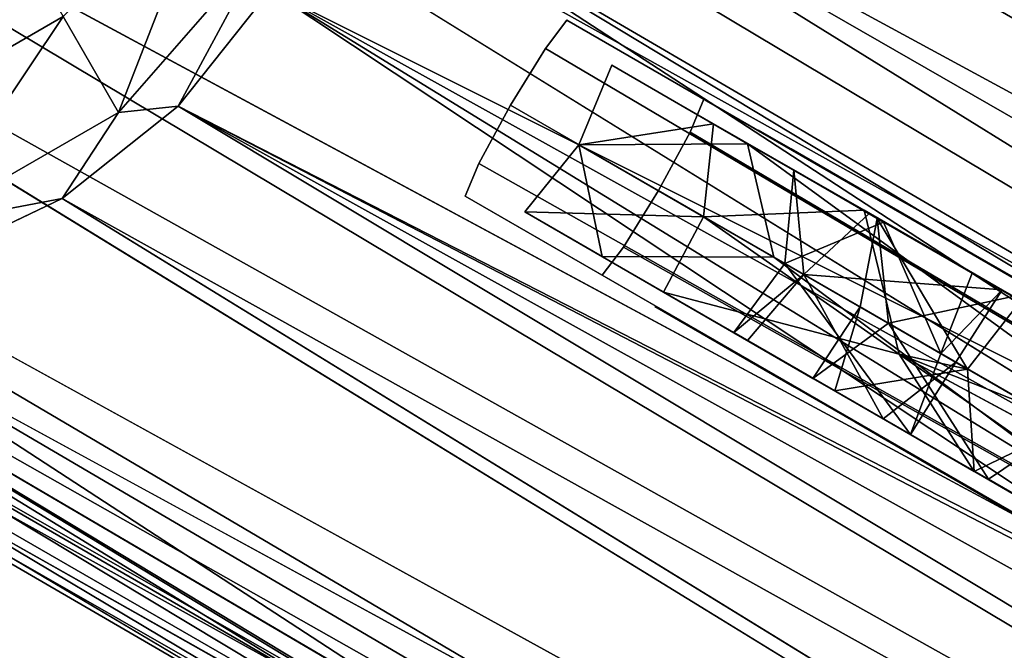
# Model space of a CAD drawing. Units: inches. Extents: x -12.5 to 14.7, y -14.3 to 7.5.
# Drawn here: x -11.4 to -10.3, y 5.6 to 6.4 of the extents above; entities that cross this region are included whole.
import ezdxf

# ---------------------------------------------------------------- set-up
doc = ezdxf.new("R2010")
doc.units = ezdxf.units.IN
doc.header["$MEASUREMENT"] = 0
doc.layers.add('ACCESSORY-DOWEL', color=7, linetype='Continuous')
doc.layers.add('ACCESSORY-SUPPORT', color=7, linetype='Continuous')

msp = doc.modelspace()

# ---------------------------------------------------------------- linework, layer by layer
at = {"layer": 'ACCESSORY-DOWEL'}
for points in [[(-12.1295, 7.4417, 0.7596), (-7.9041, 4.9943, 63.0844), (-11.907, 7.5251, 0.7721)], [(-11.907, 7.5251, 0.7721), (-7.6602, 5.0838, 63.0714), (-10.2597, 6.7113, 21.7434)], [(-11.907, 7.5251, 0.7721), (-7.9041, 4.9943, 63.0844), (-7.6602, 5.0838, 63.0714)], [(-12.2539, 7.3527, 0.7506), (-7.9041, 4.9943, 63.0844), (-12.1295, 7.4417, 0.7596)], [(-12.3548, 7.245, 0.7504), (-8.0757, 4.8575, 63.0907), (-12.2539, 7.3527, 0.7506)], [(-12.2539, 7.3527, 0.7506), (-8.0757, 4.8575, 63.0907), (-7.9041, 4.9943, 63.0844)], [(-12.3548, 7.245, 0.7504), (-8.2003, 4.6768, 63.0921), (-8.0757, 4.8575, 63.0907)], [(-11.1394, 7.2061, 0.7199), (-7.0848, 4.8784, 60.6589), (-6.8831, 4.7224, 63.0333)], [(-11.1394, 7.2061, 0.7199), (-7.1909, 4.9408, 59.1186), (-7.0848, 4.8784, 60.6589)], [(-11.1394, 7.2061, 0.7199), (-6.8831, 4.7224, 63.0333), (-11.0616, 7.0543, 0.7087)], [(-11.0616, 7.0543, 0.7087), (-6.8831, 4.7224, 63.0333), (-6.7935, 4.4834, 63.0587)], [(-11.0616, 7.0543, 0.7087), (-6.7935, 4.4834, 63.0587), (-11.0241, 6.9079, 0.681)], [(-12.5073, 6.8374, 0.7513), (-8.2585, 4.459, 63.1767), (-12.4832, 6.9844, 0.751)], [(-12.4832, 6.9844, 0.751), (-8.2585, 4.459, 63.1767), (-8.2003, 4.6768, 63.0921)], [(-11.0241, 6.9079, 0.681), (-6.7863, 4.2479, 63.0174), (-11.0315, 6.6871, 0.605)], [(-11.0241, 6.9079, 0.681), (-6.7935, 4.4834, 63.0587), (-6.7863, 4.2479, 63.0174)], [(-8.2585, 4.459, 63.1767), (-12.5073, 6.8374, 0.7513), (-8.2683, 4.235, 63.0956)], [(-11.0315, 6.6871, 0.605), (-6.8325, 4.0866, 62.9761), (-11.0539, 6.5509, 0.6884)], [(-11.0315, 6.6871, 0.605), (-6.7863, 4.2479, 63.0174), (-6.8325, 4.0866, 62.9761)], [(-8.2107, 4.0377, 63.0678), (-12.4671, 6.5477, 0.7842), (-12.4082, 6.4155, 0.7461)], [(-8.2683, 4.235, 63.0956), (-12.4671, 6.5477, 0.7842), (-8.2107, 4.0377, 63.0678)], [(-11.3018, 6.2553, 0.4938), (-11.3657, 6.3661, 0.2722), (-11.1884, 6.5471, 0.3293)], [(-11.3018, 6.2553, 0.4938), (-11.1884, 6.5471, 0.3293), (-11.1321, 6.4497, 0.5242)], [(-11.0539, 6.5509, 0.6884), (-9.7982, 5.7317, 19.6319), (-11.1269, 6.3964, 0.6873)], [(-11.0539, 6.5509, 0.6884), (-6.8325, 4.0866, 62.9761), (-9.773, 5.7774, 19.7)], [(-11.0539, 6.5509, 0.6884), (-9.773, 5.7774, 19.7), (-9.7982, 5.7317, 19.6319)], [(-11.4637, 6.5358, 0.1078), (-11.3657, 6.3661, 0.2722), (-11.5907, 6.2362, 0.2722)], [(-11.1321, 6.4497, 0.5242), (-11.233, 6.2624, 0.6893), (-11.3018, 6.2553, 0.4938)], [(-11.1321, 6.4497, 0.5242), (-11.1269, 6.3964, 0.6873), (-11.233, 6.2624, 0.6893)], [(-8.4007, 4.0624, 59.1768), (-12.4082, 6.4155, 0.7461), (-10.942, 5.5294, 21.7434)], [(-8.2107, 4.0377, 63.0678), (-12.4082, 6.4155, 0.7461), (-8.2955, 4.0016, 60.7183)], [(-10.942, 5.5294, 21.7434), (-12.4082, 6.4155, 0.7461), (-11.0486, 5.591, 20.1734)], [(-8.4007, 4.0624, 59.1768), (-8.2955, 4.0016, 60.7183), (-12.4082, 6.4155, 0.7461)], [(-11.0428, 5.5767, 20.0545), (-12.4082, 6.4155, 0.7461), (-12.3051, 6.2775, 0.7626)], [(-11.0486, 5.591, 20.1734), (-12.4082, 6.4155, 0.7461), (-11.0428, 5.5767, 20.0545)], [(-11.1269, 6.3964, 0.6873), (-9.8899, 5.575, 19.7), (-11.233, 6.2624, 0.6893)], [(-11.1269, 6.3964, 0.6873), (-9.8628, 5.6196, 19.6319), (-9.8899, 5.575, 19.7)], [(-11.1269, 6.3964, 0.6873), (-9.7982, 5.7317, 19.6319), (-9.8293, 5.6749, 19.613)], [(-11.1269, 6.3964, 0.6873), (-9.8293, 5.6749, 19.613), (-9.8628, 5.6196, 19.6319)], [(-11.5268, 6.1254, 0.4938), (-11.5907, 6.2362, 0.2722), (-11.3657, 6.3661, 0.2722)], [(-11.5268, 6.1254, 0.4938), (-11.3657, 6.3661, 0.2722), (-11.3018, 6.2553, 0.4938)], [(-11.0052, 5.5279, 19.9491), (-12.3051, 6.2775, 0.7626), (-10.9367, 5.4616, 19.8733)], [(-10.9367, 5.4616, 19.8733), (-12.3051, 6.2775, 0.7626), (-12.2111, 6.1907, 0.739)], [(-11.0428, 5.5767, 20.0545), (-12.3051, 6.2775, 0.7626), (-11.0052, 5.5279, 19.9491)], [(-11.3018, 6.2553, 0.4938), (-11.3667, 6.1559, 0.6942), (-11.5268, 6.1254, 0.4938)], [(-7.0667, 3.7606, 63.0234), (-11.3667, 6.1559, 0.6942), (-11.233, 6.2624, 0.6893)], [(-11.3018, 6.2553, 0.4938), (-11.233, 6.2624, 0.6893), (-11.3667, 6.1559, 0.6942)], [(-7.2435, 4.0471, 58.6748), (-11.233, 6.2624, 0.6893), (-9.7307, 5.4833, 22.0426)], [(-7.0667, 3.7606, 63.0234), (-11.233, 6.2624, 0.6893), (-7.2435, 4.0471, 58.6748)], [(-9.8899, 5.575, 19.7), (-9.7307, 5.4833, 22.0426), (-11.233, 6.2624, 0.6893)], [(-10.8426, 5.3955, 19.8387), (-12.2111, 6.1907, 0.739), (-12.0255, 6.0969, 0.6265)], [(-10.9367, 5.4616, 19.8733), (-12.2111, 6.1907, 0.739), (-10.8426, 5.3955, 19.8387)], [(-11.5268, 6.1254, 0.4938), (-11.3667, 6.1559, 0.6942), (-11.5208, 6.0826, 0.7017)], [(-7.2787, 3.6432, 63.0287), (-11.3667, 6.1559, 0.6942), (-7.0667, 3.7606, 63.0234)], [(-10.6313, 5.3103, 19.9077), (-12.0255, 6.0969, 0.6265), (-11.858, 6.0486, 0.7233)], [(-10.6313, 5.3103, 19.9077), (-11.858, 6.0486, 0.7233), (-10.5545, 5.2935, 20.0008)], [(-10.5202, 5.286, 20.1141), (-11.858, 6.0486, 0.7233), (-11.6875, 6.0462, 0.7116)], [(-10.5545, 5.2935, 20.0008), (-11.858, 6.0486, 0.7233), (-10.5202, 5.286, 20.1141)], [(-10.5202, 5.286, 20.1141), (-11.6875, 6.0462, 0.7116), (-7.5192, 3.6001, 63.0257)], [(-7.5192, 3.6001, 63.0257), (-11.6875, 6.0462, 0.7116), (-7.2787, 3.6432, 63.0287)]]:
    msp.add_3dface(points, dxfattribs=at)
for points, invisible_edges in [([(-12.4319, 7.1204, 0.7505), (-8.2003, 4.6768, 63.0921), (-12.3548, 7.245, 0.7504)], 1), ([(-9.7313, 6.4063, 21.6841), (-7.1909, 4.9408, 59.1186), (-11.1394, 7.2061, 0.7199)], 1), ([(-12.4832, 6.9844, 0.751), (-8.2003, 4.6768, 63.0921), (-12.4319, 7.1204, 0.7505)], 2), ([(-8.2683, 4.235, 63.0956), (-12.5073, 6.8374, 0.7513), (-12.5019, 6.6941, 0.7912)], 12), ([(-8.2683, 4.235, 63.0956), (-12.5019, 6.6941, 0.7912), (-12.4671, 6.5477, 0.7842)], 1), ([(-10.6262, 6.2705, 22.1258), (-10.809, 6.3291, 19.733), (-10.7842, 6.3617, 19.7992)], 1), ([(-9.773, 5.7774, 19.7), (-10.7842, 6.3617, 19.7992), (-10.809, 6.3291, 19.733)], 12), ([(-10.5409, 6.2222, 20.2492), (-10.6262, 6.2705, 22.1258), (-10.7842, 6.3617, 19.7992)], 13), ([(-10.4469, 6.1679, 19.9473), (-10.5254, 6.2132, 20.0167), (-10.7842, 6.3617, 19.7992)], 14), ([(-9.773, 5.7774, 19.7), (-10.3229, 6.0963, 19.9467), (-10.7842, 6.3617, 19.7992)], 3), ([(-10.5629, 6.2349, 20.1082), (-10.5409, 6.2222, 20.2492), (-10.7842, 6.3617, 19.7992)], 14), ([(-10.7842, 6.3617, 19.7992), (-10.3229, 6.0963, 19.9467), (-10.4469, 6.1679, 19.9473)], 13), ([(-10.7842, 6.3617, 19.7992), (-10.5254, 6.2132, 20.0167), (-10.5629, 6.2349, 20.1082)], 13), ([(-9.7982, 5.7317, 19.6319), (-10.809, 6.3291, 19.733), (-10.8493, 6.2638, 19.7047)], 12), ([(-10.642, 6.2327, 22.1922), (-10.8493, 6.2638, 19.7047), (-10.809, 6.3291, 19.733)], 13), ([(-9.773, 5.7774, 19.7), (-10.809, 6.3291, 19.733), (-9.7982, 5.7317, 19.6319)], 1), ([(-10.642, 6.2327, 22.1922), (-10.809, 6.3291, 19.733), (-10.6262, 6.2705, 22.1258)], 3), ([(-10.6784, 6.1652, 22.2205), (-10.8857, 6.1963, 19.733), (-10.8493, 6.2638, 19.7047)], 13), ([(-9.8628, 5.6196, 19.6319), (-10.8493, 6.2638, 19.7047), (-10.8857, 6.1963, 19.733)], 1), ([(-10.6784, 6.1652, 22.2205), (-10.8493, 6.2638, 19.7047), (-10.642, 6.2327, 22.1922)], 3), ([(-9.7982, 5.7317, 19.6319), (-10.8493, 6.2638, 19.7047), (-9.8293, 5.6749, 19.613)], 1), ([(-9.8293, 5.6749, 19.613), (-10.8493, 6.2638, 19.7047), (-9.8628, 5.6196, 19.6319)], 2), ([(-9.6141, 5.6854, 22.0426), (-10.642, 6.2327, 22.1922), (-10.6262, 6.2705, 22.1258)], 1), ([(-10.6262, 6.2705, 22.1258), (-10.2768, 6.0697, 21.9231), (-9.6141, 5.6854, 22.0426)], 3), ([(-10.6262, 6.2705, 22.1258), (-10.3936, 6.1371, 21.8747), (-10.2768, 6.0697, 21.9231)], 13), ([(-10.6262, 6.2705, 22.1258), (-10.4563, 6.1733, 21.6782), (-10.4435, 6.1659, 21.7914)], 13), ([(-10.6262, 6.2705, 22.1258), (-10.4435, 6.1659, 21.7914), (-10.3936, 6.1371, 21.8747)], 13), ([(-9.6299, 5.6346, 22.1091), (-10.6784, 6.1652, 22.2205), (-10.642, 6.2327, 22.1922)], 1), ([(-9.6299, 5.6346, 22.1091), (-10.642, 6.2327, 22.1922), (-9.6141, 5.6854, 22.0426)], 2), ([(-10.5409, 6.2222, 20.2492), (-10.3947, 6.1378, 21.5539), (-10.4563, 6.1733, 21.6782)], 13), ([(-10.4455, 6.1671, 20.3408), (-10.3947, 6.1378, 21.5539), (-10.5409, 6.2222, 20.2492)], 3), ([(-9.8899, 5.575, 19.7), (-10.8857, 6.1963, 19.733), (-10.9015, 6.1586, 19.7992)], 1), ([(-10.9015, 6.1586, 19.7992), (-10.8857, 6.1963, 19.733), (-10.7187, 6.0999, 22.1922)], 14), ([(-10.7187, 6.0999, 22.1922), (-10.8857, 6.1963, 19.733), (-10.6784, 6.1652, 22.2205)], 3), ([(-9.8628, 5.6196, 19.6319), (-10.8857, 6.1963, 19.733), (-9.8899, 5.575, 19.7)], 2), ([(-9.6946, 5.5225, 22.1091), (-10.7187, 6.0999, 22.1922), (-10.6784, 6.1652, 22.2205)], 12), ([(-9.6946, 5.5225, 22.1091), (-10.6784, 6.1652, 22.2205), (-9.6585, 5.5764, 22.1275)], 1), ([(-9.6585, 5.5764, 22.1275), (-10.6784, 6.1652, 22.2205), (-9.6299, 5.6346, 22.1091)], 2), ([(-10.3215, 6.0955, 20.3402), (-10.315, 6.0918, 21.5116), (-10.4455, 6.1671, 20.3408)], 3), ([(-10.4455, 6.1671, 20.3408), (-10.315, 6.0918, 21.5116), (-10.3947, 6.1378, 21.5539)], 13), ([(-7.2787, 3.6432, 63.0287), (-11.5208, 6.0826, 0.7017), (-11.3667, 6.1559, 0.6942)], 1), ([(-10.7435, 6.0673, 22.1258), (-10.6682, 6.0229, 20.2214), (-10.9015, 6.1586, 19.7992)], 3), ([(-10.9015, 6.1586, 19.7992), (-10.452, 5.8981, 19.9426), (-9.8899, 5.575, 19.7)], 3), ([(-10.9015, 6.1586, 19.7992), (-10.6682, 6.0229, 20.2214), (-10.6826, 6.0312, 20.1215)], 13), ([(-10.9015, 6.1586, 19.7992), (-10.6281, 5.9997, 19.9929), (-10.5397, 5.9487, 19.9416)], 13), ([(-10.6826, 6.0312, 20.1215), (-10.6281, 5.9997, 19.9929), (-10.9015, 6.1586, 19.7992)], 14), ([(-10.9015, 6.1586, 19.7992), (-10.7187, 6.0999, 22.1922), (-10.7435, 6.0673, 22.1258)], 1), ([(-10.5397, 5.9487, 19.9416), (-10.452, 5.8981, 19.9426), (-10.9015, 6.1586, 19.7992)], 14), ([(-10.8426, 5.3955, 19.8387), (-12.0255, 6.0969, 0.6265), (-10.736, 5.3438, 19.8504)], 2), ([(-10.736, 5.3438, 19.8504), (-12.0255, 6.0969, 0.6265), (-10.6313, 5.3103, 19.9077)], 1), ([(-9.7307, 5.4833, 22.0426), (-10.7435, 6.0673, 22.1258), (-10.7187, 6.0999, 22.1922)], 12), ([(-9.7307, 5.4833, 22.0426), (-10.7187, 6.0999, 22.1922), (-9.6946, 5.5225, 22.1091)], 1), ([(-10.2275, 6.0412, 20.0383), (-10.3229, 6.0963, 19.9467), (-9.773, 5.7774, 19.7)], 14), ([(-10.243, 6.0502, 20.2708), (-10.2163, 6.0347, 21.5167), (-10.3215, 6.0955, 20.3402)], 3), ([(-10.3215, 6.0955, 20.3402), (-10.2163, 6.0347, 21.5167), (-10.315, 6.0918, 21.5116)], 13), ([(-7.2787, 3.6432, 63.0287), (-11.6875, 6.0462, 0.7116), (-11.5208, 6.0826, 0.7017)], 12), ([(-9.7307, 5.4833, 22.0426), (-10.3222, 5.8231, 21.9052), (-10.7435, 6.0673, 22.1258)], 3), ([(-10.7435, 6.0673, 22.1258), (-10.5616, 5.9613, 21.7914), (-10.576, 5.9697, 21.6915)], 13), ([(-10.7435, 6.0673, 22.1258), (-10.4204, 5.8798, 21.9185), (-10.5025, 5.9273, 21.8829)], 13), ([(-10.7435, 6.0673, 22.1258), (-10.3222, 5.8231, 21.9052), (-10.4204, 5.8798, 21.9185)], 13), ([(-10.7435, 6.0673, 22.1258), (-10.5025, 5.9273, 21.8829), (-10.5616, 5.9613, 21.7914)], 13), ([(-10.576, 5.9697, 21.6915), (-10.6091, 5.9888, 20.313), (-10.6682, 6.0229, 20.2214)], 13), ([(-10.5215, 5.9382, 21.5629), (-10.4899, 5.92, 20.3527), (-10.6091, 5.9888, 20.313)], 13), ([(-10.5215, 5.9382, 21.5629), (-10.6091, 5.9888, 20.313), (-10.576, 5.9697, 21.6915)], 3), ([(-10.408, 5.8727, 21.5048), (-10.4899, 5.92, 20.3527), (-10.5215, 5.9382, 21.5629)], 3), ([(-10.4899, 5.92, 20.3527), (-10.408, 5.8727, 21.5048), (-10.3765, 5.8545, 20.2946)], 3), ([(-9.8899, 5.575, 19.7), (-10.452, 5.8981, 19.9426), (-10.3518, 5.8402, 20.0269)], 13), ([(-10.3765, 5.8545, 20.2946), (-10.408, 5.8727, 21.5048), (-10.2889, 5.8039, 21.5445)], 13), ([(-10.3765, 5.8545, 20.2946), (-10.2889, 5.8039, 21.5445), (-10.322, 5.823, 20.166)], 3), ([(-10.322, 5.823, 20.166), (-9.8899, 5.575, 19.7), (-10.3518, 5.8402, 20.0269)], 3), ([(-9.7307, 5.4833, 22.0426), (-10.2328, 5.7715, 21.8058), (-10.3222, 5.8231, 21.9052)], 13), ([(-10.2889, 5.8039, 21.5445), (-10.2197, 5.7639, 21.6634), (-9.8899, 5.575, 19.7)], 14)]:
    msp.add_3dface(points, dxfattribs=dict(at, invisible_edges=invisible_edges))
at = {"layer": 'ACCESSORY-SUPPORT'}
for points in [[(-10.7322, 6.3099, 20.0709), (-10.7703, 6.2181, 19.9626), (-10.6151, 6.2423, 21.8331)], [(-10.5757, 6.219, 19.7649), (-10.7703, 6.2181, 19.9626), (-10.7322, 6.3099, 20.0709)], [(-10.6151, 6.2423, 21.8331), (-10.7703, 6.2181, 19.9626), (-10.6264, 6.1349, 21.9499)], [(-10.6151, 6.2423, 21.8331), (-10.6264, 6.1349, 21.9499), (-10.4412, 6.1425, 22.075)], [(-10.7703, 6.2181, 19.9626), (-10.8329, 6.1407, 20.1668), (-10.6264, 6.1349, 21.9499)], [(-10.8329, 6.1407, 20.1668), (-10.7703, 6.2181, 19.9626), (-10.7434, 6.089, 19.8376)], [(-10.5757, 6.219, 19.7649), (-10.5452, 6.0883, 19.7572), (-10.7703, 6.2181, 19.9626)], [(-10.4129, 6.0121, 21.5904), (-10.7703, 6.2181, 19.9626), (-10.5325, 6.0808, 20.2461)], [(-10.5325, 6.0808, 20.2461), (-10.7703, 6.2181, 19.9626), (-10.4129, 6.0121, 21.5904)], [(-10.4129, 6.0121, 21.5904), (-10.6264, 6.1349, 21.9499), (-10.7703, 6.2181, 19.9626)], [(-10.4129, 6.0121, 21.5904), (-10.7703, 6.2181, 19.9626), (-10.6264, 6.1349, 21.9499)], [(-10.5105, 6.0682, 20.0017), (-10.7703, 6.2181, 19.9626), (-10.5325, 6.0808, 20.2461)], [(-10.7703, 6.2181, 19.9626), (-10.5105, 6.0682, 20.0017), (-10.5325, 6.0808, 20.2461)], [(-10.7703, 6.2181, 19.9626), (-10.5452, 6.0883, 19.7572), (-10.5105, 6.0682, 20.0017)], [(-10.5105, 6.0682, 20.0017), (-10.5452, 6.0883, 19.7572), (-10.7703, 6.2181, 19.9626)], [(-10.7434, 6.089, 19.8376), (-10.7703, 6.2181, 19.9626), (-10.5452, 6.0883, 19.7572)], [(-10.5757, 6.219, 19.7649), (-3.9209, 2.3954, 19.6867), (-9.8242, 5.672, 19.6851)], [(-9.8242, 5.672, 19.6851), (-10.5452, 6.0883, 19.7572), (-10.5757, 6.219, 19.7649)], [(-10.5105, 6.0682, 20.0017), (-10.5222, 6.1887, 20.1684), (-10.5325, 6.0808, 20.2461)], [(-10.5325, 6.0808, 20.2461), (-10.5222, 6.1887, 20.1684), (-10.4186, 6.1288, 20.2728)], [(-10.5105, 6.0682, 20.0017), (-10.4354, 6.1385, 20.0012), (-10.5222, 6.1887, 20.1684)], [(-10.6264, 6.1349, 21.9499), (-10.8329, 6.1407, 20.1668), (-10.6725, 6.0478, 21.9436)], [(-10.4412, 6.1425, 22.075), (-10.6264, 6.1349, 21.9499), (-10.4007, 5.9764, 22.1056)], [(-10.5105, 6.0682, 20.0017), (-10.2817, 6.0505, 20.0616), (-10.4354, 6.1385, 20.0012)], [(-10.4007, 5.9764, 22.1056), (-9.6152, 5.665, 22.0473), (-10.4412, 6.1425, 22.075)], [(-10.4007, 5.9764, 22.1056), (-10.6264, 6.1349, 21.9499), (-10.6725, 6.0478, 21.9436)], [(-10.4456, 6.0308, 21.7816), (-10.6264, 6.1349, 21.9499), (-10.4129, 6.0121, 21.5904)], [(-10.4129, 6.0121, 21.5904), (-10.6264, 6.1349, 21.9499), (-10.4456, 6.0308, 21.7816)], [(-10.3216, 5.959, 21.8599), (-10.4007, 5.9764, 22.1056), (-10.6264, 6.1349, 21.9499)], [(-10.6264, 6.1349, 21.9499), (-10.4007, 5.9764, 22.1056), (-10.3216, 5.959, 21.8599)], [(-10.4456, 6.0308, 21.7816), (-10.6264, 6.1349, 21.9499), (-10.3216, 5.959, 21.8599)], [(-10.3216, 5.959, 21.8599), (-10.6264, 6.1349, 21.9499), (-10.4456, 6.0308, 21.7816)], [(-10.5325, 6.0808, 20.2461), (-10.4186, 6.1288, 20.2728), (-10.3526, 5.9772, 20.2399)], [(-10.4129, 6.0121, 21.5904), (-10.4259, 6.133, 21.7217), (-10.4456, 6.0308, 21.7816)], [(-10.4456, 6.0308, 21.7816), (-10.4259, 6.133, 21.7217), (-10.3216, 5.959, 21.8599)], [(-10.3216, 5.959, 21.8599), (-10.4259, 6.133, 21.7217), (-10.2605, 6.0376, 21.8554)], [(-10.4129, 6.0121, 21.5904), (-10.2693, 6.0427, 21.5694), (-10.4259, 6.133, 21.7217)], [(-10.3526, 5.9772, 20.2399), (-10.4186, 6.1288, 20.2728), (-10.3162, 6.0697, 20.2466)], [(-10.5452, 6.0883, 19.7572), (-9.874, 5.5871, 19.6851), (-10.7434, 6.089, 19.8376)], [(-10.5105, 6.0682, 20.0017), (-10.5452, 6.0883, 19.7572), (-9.8242, 5.672, 19.6851)], [(-10.5105, 6.0682, 20.0017), (-9.8242, 5.672, 19.6851), (-10.5452, 6.0883, 19.7572)], [(-9.8242, 5.672, 19.6851), (-9.874, 5.5871, 19.6851), (-10.5452, 6.0883, 19.7572)], [(-10.5325, 6.0808, 20.2461), (-10.3874, 5.8834, 20.2294), (-10.5914, 6.0013, 20.2304)], [(-10.5325, 6.0808, 20.2461), (-10.5914, 6.0013, 20.2304), (-10.5105, 6.0682, 20.0017)], [(-10.5325, 6.0808, 20.2461), (-10.4129, 6.0121, 21.5904), (-10.3526, 5.9772, 20.2399)], [(-10.4129, 6.0121, 21.5904), (-10.5325, 6.0808, 20.2461), (-10.3526, 5.9772, 20.2399)], [(-10.3526, 5.9772, 20.2399), (-10.5105, 6.0682, 20.0017), (-10.5325, 6.0808, 20.2461)], [(-10.5325, 6.0808, 20.2461), (-10.5105, 6.0682, 20.0017), (-10.3526, 5.9772, 20.2399)], [(-10.3526, 5.9772, 20.2399), (-10.3874, 5.8834, 20.2294), (-10.5325, 6.0808, 20.2461)], [(-10.3526, 5.9772, 20.2399), (-10.3162, 6.0697, 20.2466), (-10.2817, 6.0505, 20.0616)], [(-10.3162, 6.0697, 20.2466), (-3.9209, 2.3954, 19.6867), (-10.2817, 6.0505, 20.0616)], [(-10.5105, 6.0682, 20.0017), (-10.5914, 6.0013, 20.2304), (-10.5757, 5.9922, 20.0261)], [(-10.5105, 6.0682, 20.0017), (-10.5757, 5.9922, 20.0261), (-10.419, 5.9017, 20.0194)], [(-9.8242, 5.672, 19.6851), (-10.3353, 5.9669, 20.0662), (-10.5105, 6.0682, 20.0017)], [(-10.3353, 5.9669, 20.0662), (-9.8242, 5.672, 19.6851), (-10.5105, 6.0682, 20.0017)], [(-10.3353, 5.9669, 20.0662), (-10.2817, 6.0505, 20.0616), (-10.5105, 6.0682, 20.0017)], [(-10.5105, 6.0682, 20.0017), (-10.419, 5.9017, 20.0194), (-10.3353, 5.9669, 20.0662)], [(-10.3353, 5.9669, 20.0662), (-10.5105, 6.0682, 20.0017), (-10.3526, 5.9772, 20.2399)], [(-10.3526, 5.9772, 20.2399), (-10.5105, 6.0682, 20.0017), (-10.3353, 5.9669, 20.0662)], [(-10.4748, 5.934, 21.8126), (-10.6725, 6.0478, 21.9436), (-10.5003, 5.9483, 21.6435)], [(-10.3139, 5.8409, 21.836), (-10.6725, 6.0478, 21.9436), (-10.4748, 5.934, 21.8126)], [(-10.3139, 5.8409, 21.836), (-10.4007, 5.9764, 22.1056), (-10.6725, 6.0478, 21.9436)], [(-10.3526, 5.9772, 20.2399), (-10.2817, 6.0505, 20.0616), (-10.3353, 5.9669, 20.0662)], [(-10.2068, 5.893, 21.6738), (-10.2693, 6.0427, 21.5694), (-10.4129, 6.0121, 21.5904)], [(-10.3216, 5.959, 21.8599), (-10.2605, 6.0376, 21.8554), (-10.2068, 5.893, 21.6738)], [(-10.4456, 6.0308, 21.7816), (-10.5003, 5.9483, 21.6435), (-10.4129, 6.0121, 21.5904)], [(-10.4456, 6.0308, 21.7816), (-10.4748, 5.934, 21.8126), (-10.5003, 5.9483, 21.6435)], [(-10.3216, 5.959, 21.8599), (-10.4748, 5.934, 21.8126), (-10.4456, 6.0308, 21.7816)], [(-10.4129, 6.0121, 21.5904), (-10.3216, 5.959, 21.8599), (-10.4456, 6.0308, 21.7816)], [(-10.4456, 6.0308, 21.7816), (-10.3216, 5.959, 21.8599), (-10.4129, 6.0121, 21.5904)], [(-10.4129, 6.0121, 21.5904), (-10.5003, 5.9483, 21.6435), (-10.2974, 5.8319, 21.5974)], [(-10.3526, 5.9772, 20.2399), (-10.4129, 6.0121, 21.5904), (-10.2068, 5.893, 21.6738)], [(-10.4129, 6.0121, 21.5904), (-10.3216, 5.959, 21.8599), (-10.2068, 5.893, 21.6738)], [(-10.2068, 5.893, 21.6738), (-10.3216, 5.959, 21.8599), (-10.4129, 6.0121, 21.5904)], [(-10.4129, 6.0121, 21.5904), (-10.3526, 5.9772, 20.2399), (-10.2068, 5.893, 21.6738)], [(-10.4129, 6.0121, 21.5904), (-10.2974, 5.8319, 21.5974), (-10.2068, 5.893, 21.6738)], [(-10.3139, 5.8409, 21.836), (-9.7136, 5.4945, 22.0473), (-10.4007, 5.9764, 22.1056)], [(-10.3216, 5.959, 21.8599), (-10.4007, 5.9764, 22.1056), (-9.6638, 5.5794, 22.0473)], [(-10.3216, 5.959, 21.8599), (-9.6638, 5.5794, 22.0473), (-10.4007, 5.9764, 22.1056)], [(-9.6638, 5.5794, 22.0473), (-9.6152, 5.665, 22.0473), (-10.4007, 5.9764, 22.1056)], [(-10.3353, 5.9669, 20.0662), (-10.3874, 5.8834, 20.2294), (-10.3526, 5.9772, 20.2399)], [(-10.3526, 5.9772, 20.2399), (-10.2068, 5.893, 21.6738), (-4.0033, 2.3141, 19.6848)], [(-4.0033, 2.3141, 19.6848), (-10.2068, 5.893, 21.6738), (-10.3526, 5.9772, 20.2399)], [(-10.3526, 5.9772, 20.2399), (-4.0033, 2.3141, 19.6848), (-9.8242, 5.672, 19.6851)], [(-4.0033, 2.3141, 19.6848), (-10.3526, 5.9772, 20.2399), (-9.8242, 5.672, 19.6851)], [(-10.3526, 5.9772, 20.2399), (-9.8242, 5.672, 19.6851), (-10.3353, 5.9669, 20.0662)], [(-9.8242, 5.672, 19.6851), (-10.3526, 5.9772, 20.2399), (-10.3353, 5.9669, 20.0662)], [(-10.3216, 5.959, 21.8599), (-10.3139, 5.8409, 21.836), (-10.4748, 5.934, 21.8126)], [(-10.3353, 5.9669, 20.0662), (-10.419, 5.9017, 20.0194), (-10.3874, 5.8834, 20.2294)], [(-10.2068, 5.893, 21.6738), (-9.6638, 5.5794, 22.0473), (-10.3216, 5.959, 21.8599)], [(-10.3216, 5.959, 21.8599), (-9.6638, 5.5794, 22.0473), (-10.2068, 5.893, 21.6738)], [(-10.2068, 5.893, 21.6738), (-10.3139, 5.8409, 21.836), (-10.3216, 5.959, 21.8599)], [(-10.2068, 5.893, 21.6738), (-10.2974, 5.8319, 21.5974), (-10.3139, 5.8409, 21.836)], [(-10.2974, 5.8319, 21.5974), (-9.7136, 5.4945, 22.0473), (-10.3139, 5.8409, 21.836)], [(-3.8751, 2.1009, 22.0489), (-10.2974, 5.8319, 21.5974), (-4.0716, 2.2224, 19.6861)], [(-10.2974, 5.8319, 21.5974), (-3.8751, 2.1009, 22.0489), (-9.7136, 5.4945, 22.0473)]]:
    msp.add_3dface(points, dxfattribs=at)
for points, invisible_edges in [([(-10.4259, 6.133, 21.7217), (-10.7322, 6.3099, 20.0709), (-10.6151, 6.2423, 21.8331)], 13), ([(-10.4354, 6.1385, 20.0012), (-10.7322, 6.3099, 20.0709), (-10.5222, 6.1887, 20.1684)], 3), ([(-10.2693, 6.0427, 21.5694), (-10.7322, 6.3099, 20.0709), (-10.4259, 6.133, 21.7217)], 3), ([(-10.4354, 6.1385, 20.0012), (-10.5757, 6.219, 19.7649), (-10.7322, 6.3099, 20.0709)], 13), ([(-10.5222, 6.1887, 20.1684), (-10.7322, 6.3099, 20.0709), (-10.4186, 6.1288, 20.2728)], 3), ([(-10.4259, 6.133, 21.7217), (-10.6151, 6.2423, 21.8331), (-10.2605, 6.0376, 21.8554)], 3), ([(-10.2605, 6.0376, 21.8554), (-10.6151, 6.2423, 21.8331), (-10.4412, 6.1425, 22.075)], 13), ([(-10.2817, 6.0505, 20.0616), (-3.9209, 2.3954, 19.6867), (-10.5757, 6.219, 19.7649)], 12), ([(-10.2817, 6.0505, 20.0616), (-10.5757, 6.219, 19.7649), (-10.4354, 6.1385, 20.0012)], 3), ([(-10.5003, 5.9483, 21.6435), (-10.6725, 6.0478, 21.9436), (-10.8329, 6.1407, 20.1668)], 12), ([(-10.8329, 6.1407, 20.1668), (-10.5757, 5.9922, 20.0261), (-10.5914, 6.0013, 20.2304)], 13), ([(-10.5003, 5.9483, 21.6435), (-10.8329, 6.1407, 20.1668), (-10.2974, 5.8319, 21.5974)], 3), ([(-10.7434, 6.089, 19.8376), (-10.5757, 5.9922, 20.0261), (-10.8329, 6.1407, 20.1668)], 3), ([(-10.2605, 6.0376, 21.8554), (-10.4412, 6.1425, 22.075), (-9.6152, 5.665, 22.0473)], 13), ([(-10.4186, 6.1288, 20.2728), (-10.2693, 6.0427, 21.5694), (-10.3162, 6.0697, 20.2466)], 3), ([(-10.419, 5.9017, 20.0194), (-10.7434, 6.089, 19.8376), (-9.874, 5.5871, 19.6851)], 13), ([(-10.7434, 6.089, 19.8376), (-10.419, 5.9017, 20.0194), (-10.5757, 5.9922, 20.0261)], 13), ([(-10.3162, 6.0697, 20.2466), (-10.2693, 6.0427, 21.5694), (-3.9209, 2.3954, 19.6867)], 1), ([(-10.2974, 5.8319, 21.5974), (-10.5914, 6.0013, 20.2304), (-10.3874, 5.8834, 20.2294)], 13), ([(-9.6638, 5.5794, 22.0473), (-10.4007, 5.9764, 22.1056), (-9.7136, 5.4945, 22.0473)], 12), ([(-9.874, 5.5871, 19.6851), (-10.3874, 5.8834, 20.2294), (-10.419, 5.9017, 20.0194)], 13), ([(-4.0716, 2.2224, 19.6861), (-10.2974, 5.8319, 21.5974), (-10.3874, 5.8834, 20.2294)], 2), ([(-4.0716, 2.2224, 19.6861), (-10.3874, 5.8834, 20.2294), (-9.874, 5.5871, 19.6851)], 2)]:
    msp.add_3dface(points, dxfattribs=dict(at, invisible_edges=invisible_edges))

doc.saveas('drawing.dxf')
